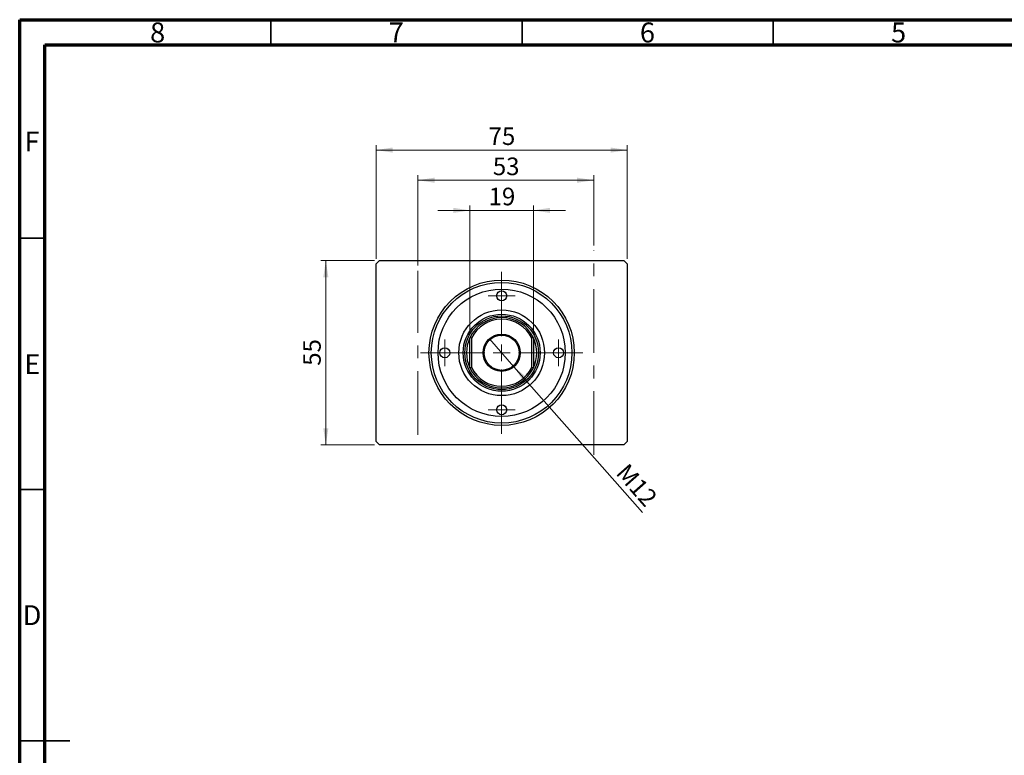
# Model space of a CAD drawing. Units: millimetres. Extents: x 15 to 415, y 5 to 292.
# Drawn here: x 15 to 211, y 146 to 292 of the extents above; entities that cross this region are included whole.
import ezdxf

# ---------------------------------------------------------------- set-up
doc = ezdxf.new("R2010")
doc.units = ezdxf.units.MM
doc.linetypes.add('CENTERX2', pattern=[20.32, 12.7, -2.54, 2.54, -2.54])
doc.styles.add('SLDTEXTSTYLE0', font='TXT', dxfattribs={"width": 0.75})
doc.dimstyles.new('SLDDIMSTYLE0', dxfattribs={"dimtxt": 3.5, "dimasz": 3.302, "dimexe": 0, "dimexo": 0.0625, "dimgap": 0.875, "dimtad": 1, "dimdec": 0, "dimlfac": 1.5, "dimrnd": 1e-09, "dimzin": 12, "dimdsep": 46, "dimtxsty": 'SLDTEXTSTYLE0', "dimsah": 1, "dimcen": 0.09, "dimadec": 0, "dimazin": 3, "dimtfac": 1, "dimtdec": 0, "dimtofl": 0, "dimtmove": 0, "dimatfit": 3, "dimfxl": 1, "dimfrac": 2, "dimtolj": 1, "dimtzin": 12, "dimarcsym": 0})
doc.dimstyles.new('SLDDIMSTYLE1', dxfattribs={"dimtxt": 3.5, "dimasz": 3.302, "dimexe": 0, "dimexo": 0.0625, "dimgap": 0.875, "dimtad": 1, "dimdec": 0, "dimlfac": 1.5, "dimrnd": 1e-09, "dimzin": 12, "dimdsep": 46, "dimtxsty": 'SLDTEXTSTYLE0', "dimsah": 1, "dimcen": 0.09, "dimadec": 0, "dimazin": 3, "dimtfac": 1, "dimtofl": 0, "dimtmove": 0, "dimatfit": 3, "dimfxl": 1, "dimfrac": 2, "dimtolj": 1, "dimtzin": 12, "dimarcsym": 0})
doc.dimstyles.new('SLDDIMSTYLE2', dxfattribs={"dimtxt": 3.5, "dimasz": 3.302, "dimexe": 0, "dimexo": 0.0625, "dimgap": 0.875, "dimtad": 1, "dimdec": 0, "dimlfac": 1.5, "dimrnd": 1e-09, "dimzin": 12, "dimdsep": 46, "dimtxsty": 'SLDTEXTSTYLE0', "dimsah": 1, "dimcen": 0.09, "dimadec": 0, "dimazin": 3, "dimtfac": 1, "dimtmove": 0, "dimatfit": 0, "dimfxl": 1, "dimfrac": 2, "dimtolj": 1, "dimtzin": 12, "dimarcsym": 0})
doc.dimstyles.new('SLDDIMSTYLE3', dxfattribs={"dimtxt": 3.5, "dimasz": 3.302, "dimexe": 0, "dimexo": 0.0625, "dimgap": 0.875, "dimtad": 1, "dimlfac": 1.5, "dimrnd": 1e-09, "dimzin": 12, "dimdsep": 46, "dimtxsty": 'SLDTEXTSTYLE0', "dimblk1": 'NONE', "dimsah": 1, "dimcen": 0, "dimadec": 0, "dimazin": 3, "dimtfac": 1, "dimtmove": 0, "dimatfit": 3, "dimldrblk": 'NONE', "dimfxl": 1, "dimfrac": 2, "dimtolj": 1, "dimtzin": 12, "dimarcsym": 0})

# ---------------------------------------------------------------- blocks, each defined once
blk = doc.blocks.new('_D')
at = {"color": 7, "linetype": 'Continuous', "lineweight": 0}
for p, q in [((85.61, 244.06), (74.94, 244.06)), ((75.94, 207.39), (75.94, 244.06)), ((85.61, 207.39), (74.94, 207.39))]:
    blk.add_line(p, q, dxfattribs=at)
at = {"color": 7, "linetype": 'Continuous', "lineweight": 18}
for points in [[(75.94, 244.06), (75.43, 240.76), (76.45, 240.76)], [(75.94, 207.39), (76.45, 210.7), (75.43, 210.7)]]:
    blk.add_solid(points, dxfattribs=at)
at = {"color": 7, "linetype": 'Continuous', "lineweight": 18, "insert": (71.43, 223.14), "char_height": 3.5, "attachment_point": 1, "rotation": 90, "style": 'SLDTEXTSTYLE0'}
blk.add_mtext('55', dxfattribs=at)
blk = doc.blocks.new('_D_1')
at = {"color": 7, "linetype": 'Continuous', "lineweight": 0}
for p, q in [((85.94, 244.39), (85.94, 267.06)), ((135.94, 244.39), (135.94, 267.06)), ((85.94, 266.06), (135.94, 266.06))]:
    blk.add_line(p, q, dxfattribs=at)
at = {"color": 7, "linetype": 'Continuous', "lineweight": 18}
for points in [[(85.94, 266.06), (89.24, 265.55), (89.24, 266.57)], [(135.94, 266.06), (132.64, 266.57), (132.64, 265.55)]]:
    blk.add_solid(points, dxfattribs=at)
at = {"color": 7, "linetype": 'Continuous', "lineweight": 18, "insert": (108.35, 270.57), "char_height": 3.5, "attachment_point": 1, "style": 'SLDTEXTSTYLE0'}
blk.add_mtext('75', dxfattribs=at)
blk = doc.blocks.new('_D_2')
at = {"color": 7, "linetype": 'Continuous', "lineweight": 0}
for p, q in [((104.61, 229.71), (104.61, 255.06)), ((117.27, 229.71), (117.27, 255.06)), ((104.61, 254.06), (98.26, 254.06)), ((104.61, 254.06), (117.27, 254.06)), ((117.27, 254.06), (123.62, 254.06))]:
    blk.add_line(p, q, dxfattribs=at)
at = {"color": 7, "linetype": 'Continuous', "lineweight": 18}
for points in [[(104.61, 254.06), (101.3, 254.57), (101.3, 253.55)], [(117.27, 254.06), (120.58, 253.55), (120.58, 254.57)]]:
    blk.add_solid(points, dxfattribs=at)
at = {"color": 7, "linetype": 'Continuous', "lineweight": 18, "insert": (108.35, 258.57), "char_height": 3.5, "attachment_point": 1, "style": 'SLDTEXTSTYLE0'}
blk.add_mtext('19', dxfattribs=at)
blk = doc.blocks.new('_D_3')
at = {"color": 7, "linetype": 'Continuous', "lineweight": 0}
for p, q in [((94.27, 243.06), (94.27, 261.06)), ((129.27, 247.06), (129.27, 261.06)), ((129.27, 260.06), (94.27, 260.06))]:
    blk.add_line(p, q, dxfattribs=at)
at = {"color": 7, "linetype": 'Continuous', "lineweight": 18}
for points in [[(94.27, 260.06), (97.58, 259.55), (97.58, 260.57)], [(129.27, 260.06), (125.97, 260.57), (125.97, 259.55)]]:
    blk.add_solid(points, dxfattribs=at)
at = {"color": 7, "linetype": 'Continuous', "lineweight": 18, "insert": (109.19, 264.57), "char_height": 3.5, "attachment_point": 1, "style": 'SLDTEXTSTYLE0'}
blk.add_mtext('53', dxfattribs=at)
blk = doc.blocks.new('_D_4')
at = {"color": 7, "linetype": 'Continuous', "lineweight": 0}
for q in [(108.49, 228.5), (139, 193.92)]:
    blk.add_line((113.39, 222.95), q, dxfattribs=at)
at = {"color": 7, "linetype": 'Continuous', "lineweight": 18}
blk.add_solid([(113.39, 222.95), (115.19, 220.14), (115.95, 220.81)], dxfattribs=at)
at = {"color": 7, "linetype": 'Continuous', "lineweight": 18, "insert": (136.12, 204), "char_height": 3.5, "attachment_point": 1, "rotation": 311.4237, "style": 'SLDTEXTSTYLE0'}
blk.add_mtext('M12', dxfattribs=at)
blk = doc.blocks.new('_None')
blk = doc.blocks.new('SW_CENTERMARKSYMBOL_0')
at = {"color": 0, "linetype": 'Continuous', "lineweight": 18}
for p, q in [((0, 3.33), (0, 16.13)), ((-3.33, 0), (-16.13, 0)), ((0, 0), (-1.67, 0)), ((0, 0), (0, 1.67)), ((0, 0), (0, -1.67)), ((0, 0), (1.67, 0)), ((3.33, 0), (16.13, 0)), ((0, -3.33), (0, -16.13))]:
    blk.add_line(p, q, dxfattribs=at)
blk = doc.blocks.new('SW_CENTERMARKSYMBOL_1')
at = {"color": 0, "linetype": 'Continuous', "lineweight": 18}
for p, q in [((0, 1.67), (0, 2.67)), ((-1.67, 0), (-2.67, 0)), ((0, 0), (-1.67, 0)), ((0, 0), (0, 1.67)), ((0, 0), (0, -1.67)), ((0, 0), (1.67, 0)), ((1.67, 0), (2.67, 0)), ((0, -1.67), (0, -2.67))]:
    blk.add_line(p, q, dxfattribs=at)
blk = doc.blocks.new('SW_CENTERMARKSYMBOL_2')
at = {"color": 0, "linetype": 'Continuous', "lineweight": 18}
for p, q in [((0, 1.67), (0, 2.67)), ((-1.67, 0), (-2.67, 0)), ((0, 0), (-1.67, 0)), ((0, 0), (0, 1.67)), ((0, 0), (0, -1.67)), ((0, 0), (1.67, 0)), ((1.67, 0), (2.67, 0)), ((0, -1.67), (0, -2.67))]:
    blk.add_line(p, q, dxfattribs=at)
blk = doc.blocks.new('SW_CENTERMARKSYMBOL_3')
at = {"color": 0, "linetype": 'Continuous', "lineweight": 18}
for p, q in [((0, 1.67), (0, 2.67)), ((-1.67, 0), (-2.67, 0)), ((0, 0), (-1.67, 0)), ((0, 0), (0, 1.67)), ((0, 0), (0, -1.67)), ((0, 0), (1.67, 0)), ((1.67, 0), (2.67, 0)), ((0, -1.67), (0, -2.67))]:
    blk.add_line(p, q, dxfattribs=at)
blk = doc.blocks.new('SW_CENTERMARKSYMBOL_4')
at = {"color": 0, "linetype": 'Continuous', "lineweight": 18}
for p, q in [((0, 1.67), (0, 2.67)), ((-1.67, 0), (-2.67, 0)), ((0, 0), (-1.67, 0)), ((0, 0), (0, 1.67)), ((0, 0), (0, -1.67)), ((0, 0), (1.67, 0)), ((1.67, 0), (2.67, 0)), ((0, -1.67), (0, -2.67))]:
    blk.add_line(p, q, dxfattribs=at)

msp = doc.modelspace()

# ---------------------------------------------------------------- linework, layer by layer
at = {"color": 7, "linetype": 'Continuous', "lineweight": 70}
for p, q in [((15, 5), (15, 292)), ((15, 292), (415, 292)), ((20, 10), (20, 287)), ((20, 287), (410, 287))]:
    msp.add_line(p, q, dxfattribs=at)
at = {"color": 7, "linetype": 'Continuous', "lineweight": 35}
for p, q in [((65, 287), (65, 292)), ((115, 287), (115, 292)), ((165, 287), (165, 292)), ((20, 248.5), (15, 248.5)), ((20, 198.5), (15, 198.5)), ((15, 148.5), (25, 148.5)), ((20, 148.5), (15, 148.5))]:
    msp.add_line(p, q, dxfattribs=at)
at = {"color": 7, "linetype": 'CENTERX2', "lineweight": 18}
for p, q in [((129.2733, 205.3933), (129.2733, 246.06)), ((94.2733, 209.3933), (94.2733, 242.06))]:
    msp.add_line(p, q, dxfattribs=at)
at = {"color": 7, "linetype": 'Continuous', "lineweight": 25}
for p, q in [((85.94, 243.3933), (86.6067, 244.06)), ((85.94, 208.06), (85.94, 243.3933)), ((86.6067, 244.06), (135.2733, 244.06)), ((135.2733, 244.06), (135.94, 243.3933)), ((135.94, 243.3933), (135.94, 208.06)), ((104.6067, 222.7452), (104.6067, 228.7081)), ((104.94, 228.6326), (104.6067, 228.7081)), ((104.94, 228.6326), (104.94, 222.8207)), ((117.2733, 228.7081), (116.94, 228.6326)), ((116.94, 222.8207), (116.94, 228.6326)), ((117.2733, 228.7081), (117.2733, 222.7452)), ((104.94, 222.8207), (104.6067, 222.7452)), ((117.2733, 222.7452), (116.94, 222.8207)), ((86.6067, 207.3933), (85.94, 208.06)), ((135.94, 208.06), (135.2733, 207.3933)), ((135.2733, 207.3933), (86.6067, 207.3933))]:
    msp.add_line(p, q, dxfattribs=at)
for centre, radius in [((110.94, 225.7267), 14.4667), ((110.94, 225.7267), 14), ((110.94, 225.7267), 12.6667), ((110.94, 237.06), 1), ((110.94, 225.7267), 8.5333), ((110.94, 225.7267), 7.6667), ((110.94, 225.7267), 7.3333), ((110.94, 225.7267), 3.7), ((110.94, 225.7267), 3.5), ((99.6067, 225.7267), 1), ((122.2733, 225.7267), 1), ((110.94, 214.3933), 1)]:
    msp.add_circle(centre, radius, dxfattribs=at)
for radius, start, end in [(7, 25.208765, 154.791235), (6.6667, 25.841933, 154.158067), (7, 154.791235, 205.208765), (7, 334.791235, 25.208765), (7, 205.208765, 334.791235), (6.6667, 205.841933, 334.158067)]:
    msp.add_arc((110.94, 225.7267), radius, start, end, dxfattribs=at)

# ---------------------------------------------------------------- block references
at = {"color": 7, "linetype": 'Continuous', "lineweight": 0}
for name, p in [('SW_CENTERMARKSYMBOL_0', (110.94, 225.7267)), ('SW_CENTERMARKSYMBOL_2', (110.94, 237.06)), ('SW_CENTERMARKSYMBOL_1', (99.6067, 225.7267)), ('SW_CENTERMARKSYMBOL_3', (122.2733, 225.7267)), ('SW_CENTERMARKSYMBOL_4', (110.94, 214.3933))]:
    msp.add_blockref(name, p, dxfattribs=at)

# ---------------------------------------------------------------- texts
at = {"color": 7, "linetype": 'Continuous', "lineweight": 0, "char_height": 3.9688, "attachment_point": 2, "style": 'SLDTEXTSTYLE0'}
for s, insert in [('8', (42.46, 291.4462)), ('7', (89.96, 291.4462)), ('6', (139.96, 291.4462)), ('5', (189.96, 291.4462)), ('F', (17.4577, 269.7458)), ('E', (17.5078, 225.4462)), ('D', (17.4527, 175.4958))]:
    msp.add_mtext(s, dxfattribs=dict(at, insert=insert))

# ---------------------------------------------------------------- dimensions: what is measured, and where the dimension line sits
at = {"color": 7, "linetype": 'Continuous', "lineweight": 18}
for base, p1, p2, dimstyle, picture, middle in [((135.94, 266.06), (85.94, 243.3933), (135.94, 243.3933), 'SLDDIMSTYLE1', '_D_1', (110.94, 266.06)), ((94.2733333334, 260.06), (129.2733333334, 246.06), (94.2733333334, 242.06), 'SLDDIMSTYLE1', '_D_3', (111.7733333334, 260.06)), ((117.2733, 254.06), (104.6067, 228.7081), (117.2733, 228.7081), 'SLDDIMSTYLE2', '_D_2', (110.94, 254.06))]:
    dim = msp.add_linear_dim(base=base, p1=p1, p2=p2, dimstyle=dimstyle, dxfattribs=at)
    dim.commit()
    dim.dimension.update_dxf_attribs({"geometry": picture, "text_midpoint": middle, "dimtype": 160})
dim = msp.add_linear_dim(base=(75.94, 244.06), p1=(86.6067, 207.3933), p2=(86.6067, 244.06), angle=90, dimstyle='SLDDIMSTYLE0', dxfattribs=at)
dim.commit()
dim.dimension.update_dxf_attribs({"geometry": '_D', "text_midpoint": (75.94, 225.7267), "dimtype": 160})
dim = msp.add_diameter_dim_2p(p1=(108.492, 228.5011), p2=(113.388, 222.9523), text='M12', dimstyle='SLDDIMSTYLE3', override={"dimpost": '<>'}, dxfattribs=at)
dim.commit()
dim.dimension.update_dxf_attribs({"geometry": '_D_4', "text_midpoint": (135.94, 197.3933), "dimtype": 163})

doc.saveas('drawing.dxf')
